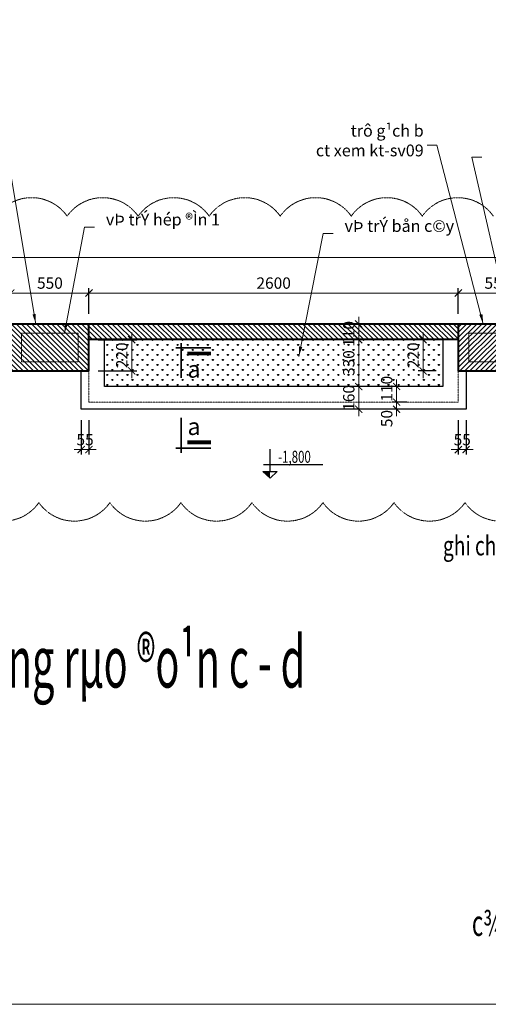
# Model space of a CAD drawing. Extents: x 1819166 to 2201484, y -153498 to 226173.
# Drawn here: x 1870843 to 1874142, y 55094 to 62030 of the extents above; entities that cross this region are included whole.
import ezdxf
from ezdxf.enums import TextEntityAlignment as Align

# ---------------------------------------------------------------- set-up
doc = ezdxf.new("R2010")
doc.units = 0
doc.header["$MEASUREMENT"] = 0
doc.linetypes.add('HIDDEN', pattern=[0.375, 0.25, -0.125])
doc.layers.get('0').update_dxf_attribs({"color": 2, "linetype": 'CONTINUOUS', "lineweight": 20})
doc.layers.get('DEFPOINTS').update_dxf_attribs({"linetype": 'CONTINUOUS', "lineweight": 13})
doc.layers.add('CHU', color=141, linetype='CONTINUOUS')
doc.layers.add('DN.1.(diennang)', color=2, linetype='CONTINUOUS')
for name, color, linetype, lineweight in [('COT', 2, 'CONTINUOUS', 13), ('CUA', 8, 'CONTINUOUS', 20), ('DIM', 20, 'CONTINUOUS', 15), ('HATCH', 9, 'CONTINUOUS', 13), ('KT-2-Text(chu.ghichu)', 2, 'CONTINUOUS', 25), ('KT-3-Symbol(cackyhieu)', 3, 'CONTINUOUS', 25), ('KT-7-Wall(tuonggach)', 7, 'CONTINUOUS', 40), ('manh', 250, 'HIDDEN', 9), ('TEXT', 7, 'CONTINUOUS', 13), ('thay', 4, 'CONTINUOUS', 25), ('WALL', 4, 'CONTINUOUS', 35)]:
    doc.layers.add(name, color=color, linetype=linetype, lineweight=lineweight)
doc.styles.add('Arch-Dim', font='romans.shx', dxfattribs={"width": 0.75})
doc.styles.add('ghi_chu', font='vnsimli.shx', dxfattribs={"width": 0.7})
doc.styles.add('HA', font='VHARIALN_3.TTF')
doc.styles.add('style2', font='VHHELS_3.TTF')
doc.dimstyles.new('hangrao', dxfattribs={"dimscale": 100, "dimtxt": 0.8, "dimasz": 0.5, "dimexe": 0.35, "dimexo": 0, "dimgap": 0.3, "dimtad": 1, "dimdec": 0, "dimzin": 3, "dimdsep": 46, "dimtxsty": 'Arch-Dim', "dimblk": 'ARCHTICK', "dimcen": 2.5, "dimdle": 0.5, "dimclrd": 14, "dimclre": 14, "dimclrt": 4, "dimazin": 2, "dimtfac": 0.75, "dimtdec": 0, "dimtix": 1, "dimtmove": 2, "dimatfit": 3, "dimfxl": 1, "dimtolj": 1, "dimtzin": 0, "dimlwd": -1, "dimarcsym": 0})
doc.dimstyles.new('Tyle 100', dxfattribs={"dimscale": 100, "dimtxt": 1.3, "dimasz": 0.7, "dimexe": 0.7, "dimexo": 0, "dimgap": 0.8, "dimtad": 1, "dimdec": 0, "dimzin": 3, "dimdsep": 46, "dimtxsty": 'Arch-Dim', "dimblk": 'ARCHTICK', "dimcen": 2.5, "dimdle": 0.7, "dimclrd": 14, "dimclre": 14, "dimclrt": 4, "dimazin": 2, "dimtfac": 0.75, "dimtdec": 0, "dimtix": 1, "dimtmove": 2, "dimatfit": 3, "dimfxl": 1.5, "dimtolj": 1, "dimtzin": 0, "dimlwd": -1, "dimarcsym": 0})

# ---------------------------------------------------------------- blocks, each defined once
blk = doc.blocks.new('_ArchTick')
at = {"color": 0, "linetype": 'ByBlock', "const_width": 0.15}
blk.add_lwpolyline([(-0.5, -0.5), (0.5, 0.5)], dxfattribs=at)
blk = doc.blocks.new('*D3762')
at = {"layer": 'DEFPOINTS', "color": 0}
for p in [(1873930.9, 60104.3), (1873930.9, 59958.2), (1874480.9, 59958.2)]:
    blk.add_point(p, dxfattribs=at)
at = {"layer": 'DIM', "color": 14, "lineweight": -2}
for p, q in [((1873930.9, 59958.2), (1873930.9, 60139.3)), ((1874480.9, 59958.2), (1874480.9, 60139.3))]:
    blk.add_line(p, q, dxfattribs=at)
at = {"layer": 'DIM', "color": 14}
blk.add_line((1874530.9, 60104.3), (1873880.9, 60104.3), dxfattribs=at)
at = {"layer": 'DIM', "color": 14, "xscale": 50, "yscale": 50, "zscale": 50, "rotation": 180}
blk.add_blockref('_ArchTick', (1873930.9, 60104.3), dxfattribs=at)
at = {"layer": 'DIM', "color": 14, "xscale": 50, "yscale": 50, "zscale": 50}
blk.add_blockref('_ArchTick', (1874480.9, 60104.3), dxfattribs=at)
at = {"layer": 'DIM', "color": 4, "insert": (1874205.9, 60174.3), "char_height": 80, "attachment_point": 5, "style": 'Arch-Dim'}
blk.add_mtext('\\A1;550', dxfattribs=at)
blk = doc.blocks.new('*D3763')
at = {"layer": 'DEFPOINTS', "color": 0}
for p in [(1871330.9, 60104.3), (1871330.9, 59958.2), (1873930.9, 59958.2)]:
    blk.add_point(p, dxfattribs=at)
at = {"layer": 'DIM', "color": 14, "lineweight": -2}
for p, q in [((1871330.9, 59958.2), (1871330.9, 60139.3)), ((1873930.9, 59958.2), (1873930.9, 60139.3))]:
    blk.add_line(p, q, dxfattribs=at)
at = {"layer": 'DIM', "color": 14}
blk.add_line((1873980.9, 60104.3), (1871280.9, 60104.3), dxfattribs=at)
at = {"layer": 'DIM', "color": 14, "xscale": 50, "yscale": 50, "zscale": 50, "rotation": 180}
blk.add_blockref('_ArchTick', (1871330.9, 60104.3), dxfattribs=at)
at = {"layer": 'DIM', "color": 14, "xscale": 50, "yscale": 50, "zscale": 50}
blk.add_blockref('_ArchTick', (1873930.9, 60104.3), dxfattribs=at)
at = {"layer": 'DIM', "color": 4, "insert": (1872630.9, 60174.3), "char_height": 80, "attachment_point": 5, "style": 'Arch-Dim'}
blk.add_mtext('\\A1;2600', dxfattribs=at)
blk = doc.blocks.new('*D3764')
at = {"layer": 'DEFPOINTS', "color": 0}
for p in [(1870780.9, 60104.3), (1870780.9, 59958.2), (1871330.9, 59958.2)]:
    blk.add_point(p, dxfattribs=at)
at = {"layer": 'DIM', "color": 14, "lineweight": -2}
for p, q in [((1870780.9, 59958.2), (1870780.9, 60139.3)), ((1871330.9, 59958.2), (1871330.9, 60139.3))]:
    blk.add_line(p, q, dxfattribs=at)
at = {"layer": 'DIM', "color": 14}
blk.add_line((1871380.9, 60104.3), (1870730.9, 60104.3), dxfattribs=at)
at = {"layer": 'DIM', "color": 14, "xscale": 50, "yscale": 50, "zscale": 50, "rotation": 180}
blk.add_blockref('_ArchTick', (1870780.9, 60104.3), dxfattribs=at)
at = {"layer": 'DIM', "color": 14, "xscale": 50, "yscale": 50, "zscale": 50}
blk.add_blockref('_ArchTick', (1871330.9, 60104.3), dxfattribs=at)
at = {"layer": 'DIM', "color": 4, "insert": (1871055.9, 60174.3), "char_height": 80, "attachment_point": 5, "style": 'Arch-Dim'}
blk.add_mtext('\\A1;550', dxfattribs=at)
blk = doc.blocks.new('*D3779')
at = {"layer": 'DEFPOINTS', "color": 0}
for p in [(1862782.1, 60354.3), (1862782.1, 59958.2), (1877773.9, 59958.2)]:
    blk.add_point(p, dxfattribs=at)
at = {"layer": 'DIM', "color": 14}
blk.add_line((1877823.9, 60354.3), (1862732.1, 60354.3), dxfattribs=at)
at = {"layer": 'DIM', "color": 14, "lineweight": -2}
for p, q in [((1862782.1, 59958.2), (1862782.1, 60389.3)), ((1877773.9, 59958.2), (1877773.9, 60389.3))]:
    blk.add_line(p, q, dxfattribs=at)
at = {"layer": 'DIM', "color": 14, "xscale": 50, "yscale": 50, "zscale": 50, "rotation": 180}
blk.add_blockref('_ArchTick', (1862782.1, 60354.3), dxfattribs=at)
at = {"layer": 'DIM', "color": 14, "xscale": 50, "yscale": 50, "zscale": 50}
blk.add_blockref('_ArchTick', (1877773.9, 60354.3), dxfattribs=at)
at = {"layer": 'DIM', "color": 4, "insert": (1870278, 60424.3), "char_height": 80, "attachment_point": 5, "style": 'Arch-Dim'}
blk.add_mtext('\\A1;14992', dxfattribs=at)
blk = doc.blocks.new('*D3793')
at = {"layer": 'DEFPOINTS', "color": 0}
for p in [(1873302.4, 59885.8), (1873229.7, 59775.7), (1873302.4, 59775.7)]:
    blk.add_point(p, dxfattribs=at)
at = {"layer": 'DIM', "color": 14}
blk.add_line((1873229.7, 59935.8), (1873229.7, 59725.7), dxfattribs=at)
at = {"layer": 'DIM', "color": 14, "lineweight": -2}
for p, q in [((1873302.4, 59885.8), (1873194.7, 59885.8)), ((1873302.4, 59775.7), (1873194.7, 59775.7))]:
    blk.add_line(p, q, dxfattribs=at)
at = {"layer": 'DIM', "color": 14, "xscale": 50, "yscale": 50, "zscale": 50}
for p, rotation in [((1873229.7, 59885.8), 90), ((1873229.7, 59775.7), 270)]:
    blk.add_blockref('_ArchTick', p, dxfattribs=dict(at, rotation=rotation))
at = {"layer": 'DIM', "color": 4, "insert": (1873159.7, 59816.7), "char_height": 80, "attachment_point": 5, "rotation": 90, "style": 'Arch-Dim'}
blk.add_mtext('\\A1;110', dxfattribs=at)
blk = doc.blocks.new('*D3794')
at = {"layer": 'DEFPOINTS', "color": 0}
for p in [(1873302.4, 59775.7), (1873229.7, 59445.7), (1873295.7, 59445.7)]:
    blk.add_point(p, dxfattribs=at)
at = {"layer": 'DIM', "color": 14}
blk.add_line((1873229.7, 59825.7), (1873229.7, 59395.7), dxfattribs=at)
at = {"layer": 'DIM', "color": 14, "lineweight": -2}
for p, q in [((1873302.4, 59775.7), (1873194.7, 59775.7)), ((1873295.7, 59445.7), (1873194.7, 59445.7))]:
    blk.add_line(p, q, dxfattribs=at)
at = {"layer": 'DIM', "color": 14, "xscale": 50, "yscale": 50, "zscale": 50}
for p, rotation in [((1873229.7, 59775.7), 90), ((1873229.7, 59445.7), 270)]:
    blk.add_blockref('_ArchTick', p, dxfattribs=dict(at, rotation=rotation))
at = {"layer": 'DIM', "color": 4, "insert": (1873159.7, 59610.7), "char_height": 80, "attachment_point": 5, "rotation": 90, "style": 'Arch-Dim'}
blk.add_mtext('\\A1;330', dxfattribs=at)
blk = doc.blocks.new('*D3795')
at = {"layer": 'DEFPOINTS', "color": 0}
for p in [(1873295.7, 59445.7), (1873229.7, 59285.7), (1873295.7, 59285.7)]:
    blk.add_point(p, dxfattribs=at)
at = {"layer": 'DIM', "color": 14, "lineweight": -2}
for p, q in [((1873295.7, 59445.7), (1873194.7, 59445.7)), ((1873295.7, 59285.7), (1873194.7, 59285.7))]:
    blk.add_line(p, q, dxfattribs=at)
at = {"layer": 'DIM', "color": 14}
for p, q in [((1873229.7, 59445.7), (1873229.7, 59495.7)), ((1873229.7, 59445.7), (1873229.7, 59285.7)), ((1873229.7, 59285.7), (1873229.7, 59235.7))]:
    blk.add_line(p, q, dxfattribs=at)
at = {"layer": 'DIM', "color": 14, "xscale": 50, "yscale": 50, "zscale": 50}
for p, rotation in [((1873229.7, 59445.7), 270), ((1873229.7, 59285.7), 90)]:
    blk.add_blockref('_ArchTick', p, dxfattribs=dict(at, rotation=rotation))
at = {"layer": 'DIM', "color": 4, "insert": (1873159.7, 59365.7), "char_height": 80, "attachment_point": 5, "rotation": 90, "style": 'Arch-Dim'}
blk.add_mtext('\\A1;160', dxfattribs=at)
blk = doc.blocks.new('*D3796')
at = {"layer": 'DEFPOINTS', "color": 0}
for p in [(1873568.9, 59445.7), (1873496.7, 59335.7), (1873568.9, 59335.7)]:
    blk.add_point(p, dxfattribs=at)
at = {"layer": 'DIM', "color": 14, "lineweight": -2}
for p, q in [((1873568.9, 59445.7), (1873461.7, 59445.7)), ((1873568.9, 59335.7), (1873461.7, 59335.7))]:
    blk.add_line(p, q, dxfattribs=at)
at = {"layer": 'DIM', "color": 14}
blk.add_line((1873496.7, 59495.7), (1873496.7, 59285.7), dxfattribs=at)
at = {"layer": 'DIM', "color": 14, "xscale": 50, "yscale": 50, "zscale": 50}
for p, rotation in [((1873496.7, 59445.7), 90), ((1873496.7, 59335.7), 270)]:
    blk.add_blockref('_ArchTick', p, dxfattribs=dict(at, rotation=rotation))
at = {"layer": 'DIM', "color": 4, "insert": (1873426.7, 59430), "char_height": 80, "attachment_point": 5, "rotation": 90, "style": 'Arch-Dim'}
blk.add_mtext('\\A1;110', dxfattribs=at)
blk = doc.blocks.new('*D3797')
at = {"layer": 'DEFPOINTS', "color": 0}
for p in [(1873568.9, 59335.7), (1873496.7, 59285.7), (1873546.3, 59285.7)]:
    blk.add_point(p, dxfattribs=at)
at = {"layer": 'DIM', "color": 14}
for p, q in [((1873496.7, 59335.7), (1873496.7, 59385.7)), ((1873496.7, 59335.7), (1873496.7, 59285.7)), ((1873496.7, 59285.7), (1873496.7, 59235.7))]:
    blk.add_line(p, q, dxfattribs=at)
at = {"layer": 'DIM', "color": 14, "lineweight": -2}
for p, q in [((1873568.9, 59335.7), (1873461.7, 59335.7)), ((1873546.3, 59285.7), (1873461.7, 59285.7))]:
    blk.add_line(p, q, dxfattribs=at)
at = {"layer": 'DIM', "color": 14, "xscale": 50, "yscale": 50, "zscale": 50}
for p, rotation in [((1873496.7, 59335.7), 270), ((1873496.7, 59285.7), 90)]:
    blk.add_blockref('_ArchTick', p, dxfattribs=dict(at, rotation=rotation))
at = {"layer": 'DIM', "color": 4, "insert": (1873426.7, 59220.1), "char_height": 80, "attachment_point": 5, "rotation": 90, "style": 'Arch-Dim'}
blk.add_mtext('\\A1;50', dxfattribs=at)
blk = doc.blocks.new('*D3798')
at = {"layer": 'DEFPOINTS', "color": 0}
for p in [(1873930.9, 59209.8), (1873985.9, 59209.8), (1873985.9, 59001.4)]:
    blk.add_point(p, dxfattribs=at)
at = {"layer": 'DIM', "color": 14, "lineweight": -2}
for p, q in [((1873930.9, 59209.8), (1873930.9, 58966.4)), ((1873985.9, 59209.8), (1873985.9, 58966.4))]:
    blk.add_line(p, q, dxfattribs=at)
at = {"layer": 'DIM', "color": 14}
for p, q in [((1873930.9, 59001.4), (1873880.9, 59001.4)), ((1873930.9, 59001.4), (1873985.9, 59001.4)), ((1873985.9, 59001.4), (1874035.9, 59001.4))]:
    blk.add_line(p, q, dxfattribs=at)
at = {"layer": 'DIM', "color": 14, "xscale": 50, "yscale": 50, "zscale": 50}
blk.add_blockref('_ArchTick', (1873930.9, 59001.4), dxfattribs=at)
at = {"layer": 'DIM', "color": 14, "xscale": 50, "yscale": 50, "zscale": 50, "rotation": 180}
blk.add_blockref('_ArchTick', (1873985.9, 59001.4), dxfattribs=at)
at = {"layer": 'DIM', "color": 4, "insert": (1873958.4, 59071.4), "char_height": 80, "attachment_point": 5, "style": 'Arch-Dim'}
blk.add_mtext('\\A1;55', dxfattribs=at)
blk = doc.blocks.new('*D3799')
at = {"layer": 'DEFPOINTS', "color": 0}
for p in [(1871275.9, 59209.8), (1871330.9, 59209.8), (1871275.9, 59001.4)]:
    blk.add_point(p, dxfattribs=at)
at = {"layer": 'DIM', "color": 14, "lineweight": -2}
for p, q in [((1871275.9, 59209.8), (1871275.9, 58966.4)), ((1871330.9, 59209.8), (1871330.9, 58966.4))]:
    blk.add_line(p, q, dxfattribs=at)
at = {"layer": 'DIM', "color": 14}
for p, q in [((1871275.9, 59001.4), (1871225.9, 59001.4)), ((1871330.9, 59001.4), (1871275.9, 59001.4)), ((1871330.9, 59001.4), (1871380.9, 59001.4))]:
    blk.add_line(p, q, dxfattribs=at)
at = {"layer": 'DIM', "color": 14, "xscale": 50, "yscale": 50, "zscale": 50}
blk.add_blockref('_ArchTick', (1871275.9, 59001.4), dxfattribs=at)
at = {"layer": 'DIM', "color": 14, "xscale": 50, "yscale": 50, "zscale": 50, "rotation": 180}
blk.add_blockref('_ArchTick', (1871330.9, 59001.4), dxfattribs=at)
at = {"layer": 'DIM', "color": 4, "insert": (1871303.4, 59071.4), "char_height": 80, "attachment_point": 5, "style": 'Arch-Dim'}
blk.add_mtext('\\A1;55', dxfattribs=at)
blk = doc.blocks.new('*D3809')
at = {"layer": 'CUA', "color": 14}
blk.add_line((1871631.7, 59825.7), (1871631.7, 59505.7), dxfattribs=at)
at = {"layer": 'CUA', "color": 14, "lineweight": -2}
for p, q in [((1871396.7, 59775.7), (1871666.7, 59775.7)), ((1871396.7, 59555.7), (1871666.7, 59555.7))]:
    blk.add_line(p, q, dxfattribs=at)
at = {"layer": 'DEFPOINTS', "color": 0}
for p in [(1871396.7, 59775.7), (1871396.7, 59555.7), (1871631.7, 59555.7)]:
    blk.add_point(p, dxfattribs=at)
at = {"layer": 'CUA', "color": 14, "xscale": 50, "yscale": 50, "zscale": 50}
for p, rotation in [((1871631.7, 59775.7), 90), ((1871631.7, 59555.7), 270)]:
    blk.add_blockref('_ArchTick', p, dxfattribs=dict(at, rotation=rotation))
at = {"layer": 'CUA', "color": 4, "insert": (1871561.7, 59665.7), "char_height": 80, "attachment_point": 5, "rotation": 90, "style": 'Arch-Dim'}
blk.add_mtext('\\A1;220', dxfattribs=at)
blk = doc.blocks.new('*D3810')
at = {"layer": 'CUA', "color": 14}
blk.add_line((1873682.4, 59825.7), (1873682.4, 59505.7), dxfattribs=at)
at = {"layer": 'CUA', "color": 14, "lineweight": -2}
for p, q in [((1873774.7, 59775.7), (1873647.4, 59775.7)), ((1873774.7, 59555.7), (1873647.4, 59555.7))]:
    blk.add_line(p, q, dxfattribs=at)
at = {"layer": 'DEFPOINTS', "color": 0}
for p in [(1873774.7, 59775.7), (1873682.4, 59555.7), (1873774.7, 59555.7)]:
    blk.add_point(p, dxfattribs=at)
at = {"layer": 'CUA', "color": 14, "xscale": 50, "yscale": 50, "zscale": 50}
for p, rotation in [((1873682.4, 59775.7), 90), ((1873682.4, 59555.7), 270)]:
    blk.add_blockref('_ArchTick', p, dxfattribs=dict(at, rotation=rotation))
at = {"layer": 'CUA', "color": 4, "insert": (1873612.4, 59665.7), "char_height": 80, "attachment_point": 5, "rotation": 90, "style": 'Arch-Dim'}
blk.add_mtext('\\A1;220', dxfattribs=at)
blk = doc.blocks.new('cot_cao_do')
at = {"layer": 'KT-3-Symbol(cackyhieu)'}
blk.add_hatch(color=9, dxfattribs=at).paths.add_polyline_path([(0, 139), (-148, 139), (0, 0)])
at = {"layer": 'KT-3-Symbol(cackyhieu)', "color": 9}
for p, q in [((0, 139), (0, 599)), ((-134, 281), (1097, 280)), ((0, 0), (-148, 139)), ((-148, 139), (148, 139)), ((148, 139), (0, 0))]:
    blk.add_line(p, q, dxfattribs=at)
at = {"layer": 'KT-2-Text(chu.ghichu)', "style": 'ghi_chu', "width": 0.7}
blk.add_attdef('-0.000', text='', height=250, dxfattribs=at).set_placement((129, 281), align=Align.BOTTOM_LEFT)

msp = doc.modelspace()

# ---------------------------------------------------------------- hatches: boundary and pattern name
at = {"layer": 'HATCH'}
h = msp.add_hatch(dxfattribs=at)
h.set_pattern_fill('ANSI31,_O', color=256, scale=200, angle=90)
h.set_pattern_definition([(135, (2133350.28, 247960.732), (-17.6776695, -17.6776695), [])])
h.paths.add_polyline_path([(1870850.69849, 59775.74825), (1870850.69849, 59555.71272), (1871330.90485, 59555.71272), (1871330.90485, 59555.71291), (1871330.90603, 59775.74768)])
h.paths.add_polyline_path([(1870850.69849, 59885.7652), (1870850.69849, 59775.74825), (1871330.90603, 59775.74768), (1871330.90662, 59885.76285)])
h.paths.add_polyline_path([(1870780.90603, 59775.74834), (1870780.90485, 59555.71272), (1870850.69849, 59555.71272), (1870850.69849, 59775.74825)])
h.paths.add_polyline_path([(1870780.90662, 59885.76554), (1870780.90603, 59775.74834), (1870850.69849, 59775.74825), (1870850.69849, 59885.7652)])
h.paths.add_polyline_path([(1871330.90662, 59885.76285), (1871330.90603, 59775.74768), (1873170.69849, 59775.74549), (1873170.69849, 59885.75386)])
h.paths.add_polyline_path([(1873170.69849, 59885.75386), (1873170.69849, 59775.74549), (1873930.90792, 59775.74458), (1873930.90851, 59885.75014)])
h = msp.add_hatch(dxfattribs=at)
h.set_pattern_fill('ANSI31,_O', color=256, scale=200)
h.set_pattern_definition([(45, (2062484.912, -170508.833), (-17.6776695, 17.6776695), [])])
h.paths.add_polyline_path([(1874480.90851, 59885.74745), (1873930.90851, 59885.75014), (1873930.90674, 59555.71272), (1874480.90674, 59555.71272)])
h = msp.add_hatch(dxfattribs=at)
h.set_pattern_fill('GRASS,_O', color=95, scale=50)
h.set_pattern_definition([(90, (2062484.91, -171029.316), (-35.355339, 35.355339), [9.375, -61.335678]), (45, (2062484.91, -171029.316), (-35.355339, 35.355339), [9.375, -40.625]), (135, (2062484.91, -171029.316), (-35.355339, -35.355339), [9.375, -40.625])])
h.paths.add_polyline_path([(1871440.66946, 59775.74755), (1873820.90674, 59775.74755), (1873820.90674, 59445.71272), (1871440.66946, 59445.71272)])

# ---------------------------------------------------------------- linework, layer by layer
at = {"layer": 'COT', "linetype": 'Continuous'}
msp.add_lwpolyline([(1880349.23242, 55093.91958), (1861193.76024, 55093.91958), (1861193.76024, 68638.19284), (1880349.23242, 68638.19284)], close=True, dxfattribs=at)
at = {"layer": 'DN.1.(diennang)', "const_width": 27}
for points in [[(1872189.45996, 59678.62324), (1872024.28749, 59678.62324)], [(1872189.45996, 59052.80226), (1872024.28749, 59052.80226)]]:
    msp.add_lwpolyline(points, dxfattribs=at)
at = {"layer": 'KT-7-Wall(tuonggach)'}
for p, q in [((1877223.89156, 59885.73404), (1862782.07849, 59885.80464)), ((1873930.90792, 59775.74458), (1871330.90603, 59775.74768))]:
    msp.add_line(p, q, dxfattribs=at)
at = {"layer": 'KT-7-Wall(tuonggach)', "elevation": 0}
for points in [[(1871330.90485, 59555.71272), (1871330.90662, 59885.80464), (1870780.90662, 59885.80464), (1870780.90485, 59555.71272)], [(1874480.90674, 59555.71272), (1874480.90851, 59885.80464), (1873930.90851, 59885.80464), (1873930.90674, 59555.71272)], [(1874480.90674, 59555.71272), (1874480.90851, 59885.80464), (1873930.90851, 59885.80464), (1873930.90674, 59555.71272)]]:
    msp.add_lwpolyline(points, close=True, dxfattribs=at)
at = {"layer": 'manh', "ltscale": 2, "elevation": 0}
for points in [[(1870677.22615, 60645.8399, -0.52056705), (1871177.22615, 60645.8399, -0.52056705), (1871677.22615, 60645.8399, -0.52056705), (1872177.22615, 60645.8399, -0.52056705), (1872677.22615, 60645.8399, -0.52056705), (1873177.22615, 60645.8399, -0.52056705), (1873677.22615, 60645.8399, -0.52056705), (1874177.22615, 60645.8399, -0.52056705)], [(1874478.00577, 58627.70514, -0.52056705), (1873978.00577, 58627.70514, -0.52056705), (1873478.00577, 58627.70514, -0.52056705), (1872978.00577, 58627.70514, -0.52056705), (1872478.00577, 58627.70514, -0.52056705), (1871978.00577, 58627.70514, -0.52056705), (1871478.00577, 58627.70514, -0.52056705), (1870978.00577, 58627.70514, -0.52056705), (1870478.00577, 58627.70514, -0.52056705)]]:
    msp.add_lwpolyline(points, format="xyb", dxfattribs=at)
at = {"layer": 'manh', "color": 2, "elevation": 0}
for points in [[(1870855.90662, 59620.6844), (1870855.90662, 59820.6844), (1871255.90662, 59820.6844), (1871255.90662, 59620.6844)], [(1874005.90851, 59620.669), (1874005.90851, 59820.669), (1874405.90851, 59820.669), (1874405.90851, 59620.669)]]:
    msp.add_lwpolyline(points, close=True, dxfattribs=at)
at = {"layer": 'manh', "ltscale": 2, "elevation": 0}
msp.add_lwpolyline([(1873930.90674, 59555.71272), (1873930.90674, 59335.71272), (1871330.90485, 59335.71291), (1871330.90485, 59555.71291)], dxfattribs=at)
at = {"layer": 'thay', "elevation": 0}
for points in [[(1873820.90554, 59775.80405), (1873820.90674, 59445.71272), (1871440.90485, 59445.71291), (1871440.66943, 59775.79212)], [(1873985.90674, 59555.71272), (1873985.90674, 59285.71272), (1871275.90485, 59285.71291), (1871275.90485, 59555.71291)]]:
    msp.add_lwpolyline(points, dxfattribs=at)
at = {"layer": 'WALL'}
for points in [[(1872189.45996, 59719.11578), (1871941.35149, 59719.11578)], [(1871979.16215, 59751.98163), (1871979.16215, 59506.42092)], [(1871979.16215, 58979.44386), (1871979.16215, 59225.00457)], [(1872189.45996, 59012.30971), (1871941.35149, 59012.30971)]]:
    msp.add_lwpolyline(points, dxfattribs=at)

# ---------------------------------------------------------------- block references
at = {"layer": 'TEXT'}
ref = msp.add_blockref('cot_cao_do', (1872605.96982, 58801.12815), dxfattribs=dict(at, xscale=0.3384374999441206, yscale=0.3384375000023283, zscale=0.3384374999999999))
ref.add_attrib('0.000', '-1,800', dxfattribs={"layer": '0', "height": 84.609375, "style": 'ghi_chu', "width": 0.7}).set_placement((1872662.65844, 58881.87041), align=Align.BOTTOM_LEFT)

# ---------------------------------------------------------------- texts
at = {"layer": 'CHU', "style": 'style2'}
for p in [(1872024.53647, 59507.81015), (1872024.53647, 59104.3066)]:
    msp.add_text('a', height=119.46667, dxfattribs=at).set_placement(p)
at = {"layer": 'DIM', "color": 4, "char_height": 83.1875, "width": 869.7313887, "style": 'Arch-Dim'}
for s, insert, attachment_point in [('{\\Fvnsimli.shx|c0;trô g¹ch b\\Pct xem kt-sv09}', (1873687.08807, 61289.03805), 3), ('{\\Fvnsimli.shx|c0;vÞ trÝ hép ®Ìn 1 }', (1871450.20543, 60663.6927), 1), ('{\\Fvnsimli.shx|c0;vÞ trÝ bån c©y }', (1873130.14513, 60618.01314), 1)]:
    msp.add_mtext(s, dxfattribs=dict(at, insert=insert, attachment_point=attachment_point))
at = {"layer": 'TEXT', "style": 'HA'}
for s, height, width, p, p2 in [('ghi chó: c¾t c-c xem kt-', 136.6875, 0.716962, (1873822.91128, 58255.91075), (1875300.86166, 58255.91075)), ('chi tiÕt mb hµng rµo ®o¹n c - d', 364.5, 0.54455, (1868911.82519, 57325.15045), (1872853.02621, 57325.15045)), ('c¾t a - a ( chi tiÕt bån hoa )', 182.25, 0.626881, (1874026.68451, 55575.93444), (1875997.28503, 55575.93444))]:
    msp.add_text(s, height=height, dxfattribs=dict(at, width=width)).set_placement(p, p2, align=Align.FIT)

# ---------------------------------------------------------------- dimensions: what is measured, and where the dimension line sits
at = {"layer": 'CUA'}
for base, p1, p2, picture, middle in [((1871631.69333, 59555.71272), (1871396.65623, 59775.74768), (1871396.65623, 59555.71272), '*D3809', (1871561.69333, 59665.7302)), ((1873682.40224, 59555.71272), (1873774.68563, 59775.74768), (1873774.68563, 59555.71272), '*D3810', (1873612.40224, 59665.7302))]:
    dim = msp.add_linear_dim(base=base, p1=p1, p2=p2, angle=90, dimstyle='hangrao', dxfattribs=at)
    dim.commit()
    dim.dimension.update_dxf_attribs({"geometry": picture, "text_midpoint": middle})
at = {"layer": 'DIM'}
for base, p1, p2, picture, middle in [((1862782.07849, 60354.30214), (1877773.89156, 59958.17954), (1862782.07849, 59958.17954), '*D3779', (1870277.98503, 60424.30214)), ((1870780.90662, 60104.30214), (1871330.90662, 59958.17954), (1870780.90662, 59958.17954), '*D3764', (1871055.90662, 60174.30214)), ((1871330.90662, 60104.30214), (1873930.90851, 59958.17954), (1871330.90662, 59958.17954), '*D3763', (1872630.90756, 60174.30214)), ((1873930.90851, 60104.30214), (1874480.90851, 59958.17954), (1873930.90851, 59958.17954), '*D3762', (1874205.90851, 60174.30214)), ((1873985.90674, 59001.36855), (1873930.90674, 59209.79573), (1873985.90674, 59209.79573), '*D3798', (1873958.40674, 59071.36855))]:
    dim = msp.add_linear_dim(base=base, p1=p1, p2=p2, dimstyle='hangrao', dxfattribs=at)
    dim.commit()
    dim.dimension.update_dxf_attribs({"geometry": picture, "text_midpoint": middle})
for base, p1, p2, picture, middle in [((1873229.67093, 59775.74497), (1873302.38156, 59885.75173), (1873302.38143, 59775.74497), '*D3793', (1873159.67093, 59816.6962)), ((1873496.68345, 59335.71273), (1873568.92107, 59445.71272), (1873568.92106, 59335.71273), '*D3796', (1873426.68345, 59430.03557)), ((1873496.68345, 59285.71274), (1873568.92106, 59335.71273), (1873546.25145, 59285.71274), '*D3797', (1873426.68345, 59220.1497))]:
    dim = msp.add_linear_dim(base=base, p1=p1, p2=p2, angle=90, dimstyle='hangrao', dxfattribs=at)
    dim.commit()
    dim.dimension.update_dxf_attribs({"geometry": picture, "text_midpoint": middle, "dimtype": 160})
for base, p1, p2, angle, picture, middle in [((1873229.67093, 59445.71274), (1873302.38143, 59775.74497), (1873295.70966, 59445.71274), 90, '*D3794', (1873159.67093, 59610.72886)), ((1873229.67093, 59285.71275), (1873295.70966, 59445.71274), (1873295.70966, 59285.71275), 90, '*D3795', (1873159.67093, 59365.71275)), ((1871275.90485, 59001.36855), (1871330.90485, 59209.79573), (1871275.90485, 59209.79573), 180, '*D3799', (1871303.40485, 59071.36855))]:
    dim = msp.add_linear_dim(base=base, p1=p1, p2=p2, angle=angle, dimstyle='hangrao', dxfattribs=at)
    dim.commit()
    dim.dimension.update_dxf_attribs({"geometry": picture, "text_midpoint": middle})

# ---------------------------------------------------------------- leaders
at = {"layer": 'DIM', "annotation_type": 0, "has_hookline": 1}
for points, hookline_direction, text_width in [([(1870956.83612, 59885.76285), (1870746.16393, 61150.17738), (1870676.16393, 61150.17738)], 1, 825.93304), ([(1874106.83801, 59885.74745), (1873780.72147, 61145.54779), (1873710.72147, 61145.54779)], 1, 825.93304), ([(1874308.56815, 59820.669), (1874025.37326, 61061.89747), (1874095.37326, 61061.89747)], 0, 837.81696), ([(1871158.56627, 59820.6844), (1871300.20543, 60568.19993), (1871370.20543, 60568.19993)], 0, 837.81696), ([(1872807.54475, 59657.35761), (1872980.14513, 60522.52037), (1873050.14513, 60522.52037)], 0, 760.57143)]:
    msp.add_leader(points, dimstyle='Tyle 100', override={"dimgap": 0.8, "dimtad": 0}, dxfattribs=dict(at, hookline_direction=hookline_direction, text_width=text_width))

doc.saveas('drawing.dxf')
